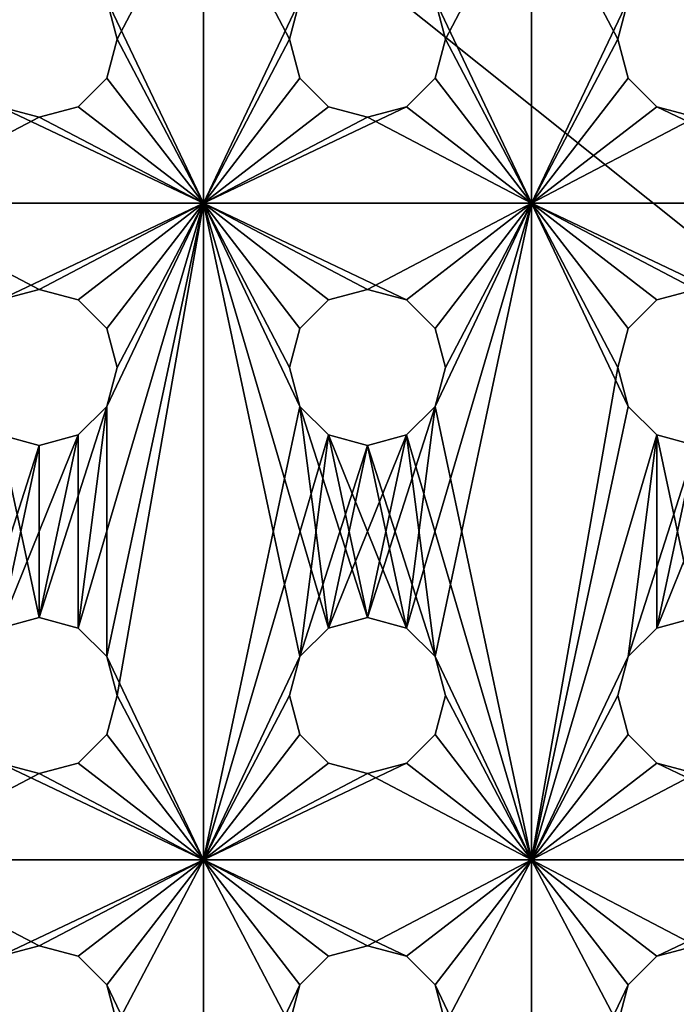
# Model space of a CAD drawing. Extents: x -450 to 450, y -638 to 0.
# Drawn here: x -101 to -61, y -477 to -417 of the extents above; entities that cross this region are included whole.
import ezdxf

# ---------------------------------------------------------------- set-up
doc = ezdxf.new("R2010")
doc.units = 0
doc.layers.add('L6', color=7, linetype='CONTINUOUS')

msp = doc.modelspace()

# ---------------------------------------------------------------- linework, layer by layer
at = {"layer": 'L6', "color": 7}
for points in [[(199, -638, 971.51), (199, -318, 971.51), (-199, -638, 971.51)], [(-199, -638, 971.51), (199, -318, 971.51), (-199, -318, 971.51)], [(199, -319, 970.51), (199, -637, 970.51), (-199, -319, 970.51)], [(-199, -319, 970.51), (199, -637, 970.51), (-199, -637, 970.51)], [(-90, -408, 936.01), (-95.88638, -415.625, 936.01), (-90, -428, 936.01)], [(-90, -408, 935.01), (-95.25, -418, 935.01), (-95.88638, -415.625, 935.01)], [(-90, -428, 935.01), (-95.25, -418, 935.01), (-90, -408, 935.01)], [(-90, -428, 936.01), (-84.75, -418, 936.01), (-90, -408, 936.01)], [(-90, -408, 936.01), (-84.75, -418, 936.01), (-84.11362, -415.625, 936.01)], [(-90, -408, 935.01), (-84.11362, -415.625, 935.01), (-90, -428, 935.01)], [(-70, -408, 936.01), (-75.88638, -415.625, 936.01), (-70, -428, 936.01)], [(-70, -408, 935.01), (-75.25, -418, 935.01), (-75.88638, -415.625, 935.01)], [(-70, -428, 935.01), (-75.25, -418, 935.01), (-70, -408, 935.01)], [(-64.11362, -415.625, 936.01), (-70, -408, 936.01), (-64.75, -418, 936.01)], [(-64.75, -418, 936.01), (-70, -408, 936.01), (-70, -428, 936.01)], [(-64.11362, -415.625, 935.01), (-70, -428, 935.01), (-70, -408, 935.01)], [(-90, -428, 936.01), (-95.88638, -415.625, 936.01), (-95.25, -418, 936.01)], [(-95.88638, -415.625, 936.01), (-95.88638, -415.625, 935.01), (-95.25, -418, 935.01)], [(-95.88638, -415.625, 936.01), (-95.25, -418, 935.01), (-95.25, -418, 936.01)], [(-90, -428, 935.01), (-84.11362, -415.625, 935.01), (-84.75, -418, 935.01)], [(-84.75, -418, 936.01), (-84.75, -418, 935.01), (-84.11362, -415.625, 935.01)], [(-84.75, -418, 936.01), (-84.11362, -415.625, 935.01), (-84.11362, -415.625, 936.01)], [(-70, -428, 936.01), (-75.88638, -415.625, 936.01), (-75.25, -418, 936.01)], [(-75.88638, -415.625, 936.01), (-75.88638, -415.625, 935.01), (-75.25, -418, 935.01)], [(-75.88638, -415.625, 936.01), (-75.25, -418, 935.01), (-75.25, -418, 936.01)], [(-64.75, -418, 935.01), (-70, -428, 935.01), (-64.11362, -415.625, 935.01)], [(-64.75, -418, 936.01), (-64.75, -418, 935.01), (-64.11362, -415.625, 935.01)], [(-64.75, -418, 936.01), (-64.11362, -415.625, 935.01), (-64.11362, -415.625, 936.01)], [(-90, -428, 936.01), (-95.25, -418, 936.01), (-95.88638, -420.375, 936.01)], [(-90, -428, 935.01), (-95.88638, -420.375, 935.01), (-95.25, -418, 935.01)], [(-95.25, -418, 936.01), (-95.25, -418, 935.01), (-95.88638, -420.375, 935.01)], [(-95.25, -418, 936.01), (-95.88638, -420.375, 935.01), (-95.88638, -420.375, 936.01)], [(-90, -428, 936.01), (-84.11362, -420.375, 936.01), (-84.75, -418, 936.01)], [(-90, -428, 935.01), (-84.75, -418, 935.01), (-84.11362, -420.375, 935.01)], [(-84.11362, -420.375, 936.01), (-84.11362, -420.375, 935.01), (-84.75, -418, 935.01)], [(-84.11362, -420.375, 936.01), (-84.75, -418, 935.01), (-84.75, -418, 936.01)], [(-70, -428, 936.01), (-75.25, -418, 936.01), (-75.88638, -420.375, 936.01)], [(-70, -428, 935.01), (-75.88638, -420.375, 935.01), (-75.25, -418, 935.01)], [(-75.25, -418, 936.01), (-75.25, -418, 935.01), (-75.88638, -420.375, 935.01)], [(-75.25, -418, 936.01), (-75.88638, -420.375, 935.01), (-75.88638, -420.375, 936.01)], [(-64.75, -418, 936.01), (-70, -428, 936.01), (-64.11362, -420.375, 936.01)], [(-64.75, -418, 935.01), (-64.11362, -420.375, 935.01), (-70, -428, 935.01)], [(-64.11362, -420.375, 936.01), (-64.11362, -420.375, 935.01), (-64.75, -418, 935.01)], [(-64.11362, -420.375, 936.01), (-64.75, -418, 935.01), (-64.75, -418, 936.01)], [(-95.88638, -420.375, 936.01), (-97.625, -422.1136, 936.01), (-90, -428, 936.01)], [(-97.625, -422.1136, 935.01), (-95.88638, -420.375, 935.01), (-90, -428, 935.01)], [(-95.88638, -420.375, 936.01), (-95.88638, -420.375, 935.01), (-97.625, -422.1136, 935.01)], [(-95.88638, -420.375, 936.01), (-97.625, -422.1136, 935.01), (-97.625, -422.1136, 936.01)], [(-82.375, -422.1136, 936.01), (-84.11362, -420.375, 936.01), (-90, -428, 936.01)], [(-82.375, -422.1136, 935.01), (-90, -428, 935.01), (-84.11362, -420.375, 935.01)], [(-82.375, -422.1136, 936.01), (-82.375, -422.1136, 935.01), (-84.11362, -420.375, 935.01)], [(-82.375, -422.1136, 936.01), (-84.11362, -420.375, 935.01), (-84.11362, -420.375, 936.01)], [(-77.625, -422.1136, 936.01), (-70, -428, 936.01), (-75.88638, -420.375, 936.01)], [(-77.625, -422.1136, 935.01), (-75.88638, -420.375, 935.01), (-70, -428, 935.01)], [(-75.88638, -420.375, 936.01), (-75.88638, -420.375, 935.01), (-77.625, -422.1136, 935.01)], [(-75.88638, -420.375, 936.01), (-77.625, -422.1136, 935.01), (-77.625, -422.1136, 936.01)], [(-70, -428, 936.01), (-62.375, -422.1136, 936.01), (-64.11362, -420.375, 936.01)], [(-70, -428, 935.01), (-64.11362, -420.375, 935.01), (-62.375, -422.1136, 935.01)], [(-62.375, -422.1136, 936.01), (-62.375, -422.1136, 935.01), (-64.11362, -420.375, 935.01)], [(-62.375, -422.1136, 936.01), (-64.11362, -420.375, 935.01), (-64.11362, -420.375, 936.01)], [(-110, -428, 936.01), (-100, -422.75, 936.01), (-102.375, -422.1136, 936.01)], [(-110, -428, 935.01), (-102.375, -422.1136, 935.01), (-90, -428, 935.01)], [(-90, -428, 935.01), (-102.375, -422.1136, 935.01), (-100, -422.75, 935.01)], [(-100, -422.75, 936.01), (-100, -422.75, 935.01), (-102.375, -422.1136, 935.01)], [(-100, -422.75, 936.01), (-102.375, -422.1136, 935.01), (-102.375, -422.1136, 936.01)], [(-90, -428, 936.01), (-97.625, -422.1136, 936.01), (-100, -422.75, 936.01)], [(-90, -428, 935.01), (-100, -422.75, 935.01), (-97.625, -422.1136, 935.01)], [(-97.625, -422.1136, 936.01), (-97.625, -422.1136, 935.01), (-100, -422.75, 935.01)], [(-97.625, -422.1136, 936.01), (-100, -422.75, 935.01), (-100, -422.75, 936.01)], [(-90, -428, 936.01), (-80, -422.75, 936.01), (-82.375, -422.1136, 936.01)], [(-80, -422.75, 936.01), (-90, -428, 936.01), (-77.625, -422.1136, 936.01)], [(-77.625, -422.1136, 936.01), (-90, -428, 936.01), (-70, -428, 936.01)], [(-80, -422.75, 935.01), (-90, -428, 935.01), (-82.375, -422.1136, 935.01)], [(-80, -422.75, 936.01), (-80, -422.75, 935.01), (-82.375, -422.1136, 935.01)], [(-80, -422.75, 936.01), (-82.375, -422.1136, 935.01), (-82.375, -422.1136, 936.01)], [(-77.625, -422.1136, 935.01), (-70, -428, 935.01), (-80, -422.75, 935.01)], [(-77.625, -422.1136, 936.01), (-77.625, -422.1136, 935.01), (-80, -422.75, 935.01)], [(-77.625, -422.1136, 936.01), (-80, -422.75, 935.01), (-80, -422.75, 936.01)], [(-70, -428, 936.01), (-60, -422.75, 936.01), (-62.375, -422.1136, 936.01)], [(-70, -428, 935.01), (-62.375, -422.1136, 935.01), (-50, -428, 935.01)], [(-50, -428, 935.01), (-62.375, -422.1136, 935.01), (-60, -422.75, 935.01)], [(-60, -422.75, 936.01), (-60, -422.75, 935.01), (-62.375, -422.1136, 935.01)], [(-60, -422.75, 936.01), (-62.375, -422.1136, 935.01), (-62.375, -422.1136, 936.01)], [(-90, -428, 936.01), (-100, -422.75, 936.01), (-110, -428, 936.01)], [(-80, -422.75, 935.01), (-70, -428, 935.01), (-90, -428, 935.01)], [(-50, -428, 936.01), (-60, -422.75, 936.01), (-70, -428, 936.01)], [(-110, -428, 936.01), (-102.375, -433.8864, 936.01), (-90, -428, 936.01)], [(-102.375, -433.8864, 935.01), (-110, -428, 935.01), (-100, -433.25, 935.01)], [(-100, -433.25, 935.01), (-110, -428, 935.01), (-90, -428, 935.01)], [(-90, -428, 936.01), (-102.375, -433.8864, 936.01), (-100, -433.25, 936.01)], [(-90, -428, 936.01), (-100, -433.25, 936.01), (-97.625, -433.8864, 936.01)], [(-100, -433.25, 935.01), (-90, -428, 935.01), (-97.625, -433.8864, 935.01)], [(-97.625, -433.8864, 936.01), (-95.88638, -435.625, 936.01), (-90, -428, 936.01)], [(-95.88638, -440.375, 936.01), (-97.625, -453.8864, 936.01), (-90, -428, 936.01)], [(-90, -428, 936.01), (-97.625, -453.8864, 936.01), (-95.88638, -455.625, 936.01)], [(-97.625, -433.8864, 935.01), (-90, -428, 935.01), (-95.88638, -435.625, 935.01)], [(-90, -428, 936.01), (-95.88638, -435.625, 936.01), (-95.25, -438, 936.01)], [(-90, -428, 936.01), (-95.25, -438, 936.01), (-95.88638, -440.375, 936.01)], [(-90, -428, 936.01), (-95.88638, -455.625, 936.01), (-90, -468, 936.01)], [(-95.88638, -440.375, 935.01), (-95.25, -438, 935.01), (-90, -428, 935.01)], [(-90, -428, 935.01), (-95.25, -438, 935.01), (-95.88638, -435.625, 935.01)], [(-95.88638, -455.625, 935.01), (-95.88638, -440.375, 935.01), (-90, -428, 935.01)], [(-95.88638, -455.625, 935.01), (-90, -428, 935.01), (-95.25, -458, 935.01)], [(-95.25, -458, 935.01), (-90, -428, 935.01), (-90, -468, 935.01)], [(-80, -433.25, 936.01), (-70, -428, 936.01), (-90, -428, 936.01)], [(-80, -433.25, 936.01), (-90, -428, 936.01), (-82.375, -433.8864, 936.01)], [(-82.375, -433.8864, 936.01), (-90, -428, 936.01), (-84.11362, -435.625, 936.01)], [(-90, -468, 936.01), (-84.11362, -440.375, 936.01), (-90, -428, 936.01)], [(-90, -428, 936.01), (-84.11362, -440.375, 936.01), (-84.75, -438, 936.01)], [(-90, -428, 936.01), (-84.75, -438, 936.01), (-84.11362, -435.625, 936.01)], [(-70, -428, 935.01), (-77.625, -433.8864, 935.01), (-90, -428, 935.01)], [(-90, -428, 935.01), (-77.625, -433.8864, 935.01), (-80, -433.25, 935.01)], [(-90, -428, 935.01), (-80, -433.25, 935.01), (-82.375, -433.8864, 935.01)], [(-82.375, -433.8864, 935.01), (-84.11362, -435.625, 935.01), (-90, -428, 935.01)], [(-90, -428, 935.01), (-84.11362, -435.625, 935.01), (-84.75, -438, 935.01)], [(-90, -428, 935.01), (-84.75, -438, 935.01), (-84.11362, -440.375, 935.01)], [(-84.11362, -455.625, 935.01), (-90, -468, 935.01), (-90, -428, 935.01)], [(-84.11362, -455.625, 935.01), (-90, -428, 935.01), (-82.375, -453.8864, 935.01)], [(-82.375, -453.8864, 935.01), (-90, -428, 935.01), (-84.11362, -440.375, 935.01)], [(-77.625, -433.8864, 936.01), (-70, -428, 936.01), (-80, -433.25, 936.01)], [(-77.625, -433.8864, 936.01), (-75.88638, -435.625, 936.01), (-70, -428, 936.01)], [(-75.88638, -455.625, 936.01), (-70, -428, 936.01), (-77.625, -453.8864, 936.01)], [(-77.625, -453.8864, 936.01), (-70, -428, 936.01), (-75.88638, -440.375, 936.01)], [(-70, -428, 935.01), (-75.88638, -435.625, 935.01), (-77.625, -433.8864, 935.01)], [(-70, -428, 936.01), (-75.88638, -435.625, 936.01), (-75.25, -438, 936.01)], [(-70, -428, 936.01), (-75.25, -438, 936.01), (-75.88638, -440.375, 936.01)], [(-75.88638, -455.625, 936.01), (-70, -468, 936.01), (-70, -428, 936.01)], [(-75.88638, -440.375, 935.01), (-75.25, -438, 935.01), (-70, -428, 935.01)], [(-70, -428, 935.01), (-75.25, -438, 935.01), (-75.88638, -435.625, 935.01)], [(-70, -428, 935.01), (-70, -468, 935.01), (-75.88638, -440.375, 935.01)], [(-60, -433.25, 936.01), (-50, -428, 936.01), (-70, -428, 936.01)], [(-60, -433.25, 936.01), (-70, -428, 936.01), (-62.375, -433.8864, 936.01)], [(-62.375, -433.8864, 936.01), (-70, -428, 936.01), (-64.11362, -435.625, 936.01)], [(-70, -468, 936.01), (-64.11362, -440.375, 936.01), (-70, -428, 936.01)], [(-70, -428, 936.01), (-64.11362, -440.375, 936.01), (-64.75, -438, 936.01)], [(-70, -428, 936.01), (-64.75, -438, 936.01), (-64.11362, -435.625, 936.01)], [(-60, -433.25, 935.01), (-62.375, -433.8864, 935.01), (-70, -428, 935.01)], [(-70, -428, 935.01), (-62.375, -433.8864, 935.01), (-64.11362, -435.625, 935.01)], [(-64.11362, -435.625, 935.01), (-64.75, -438, 935.01), (-70, -428, 935.01)], [(-70, -428, 935.01), (-64.75, -438, 935.01), (-70, -468, 935.01)], [(-60, -433.25, 935.01), (-70, -428, 935.01), (-57.625, -433.8864, 935.01)], [(-57.625, -433.8864, 935.01), (-70, -428, 935.01), (-50, -428, 935.01)], [(-102.375, -433.8864, 936.01), (-100, -433.25, 935.01), (-100, -433.25, 936.01)], [(-102.375, -433.8864, 936.01), (-102.375, -433.8864, 935.01), (-100, -433.25, 935.01)], [(-100, -433.25, 936.01), (-100, -433.25, 935.01), (-97.625, -433.8864, 935.01)], [(-100, -433.25, 936.01), (-97.625, -433.8864, 935.01), (-97.625, -433.8864, 936.01)], [(-82.375, -433.8864, 936.01), (-80, -433.25, 935.01), (-80, -433.25, 936.01)], [(-82.375, -433.8864, 936.01), (-82.375, -433.8864, 935.01), (-80, -433.25, 935.01)], [(-80, -433.25, 936.01), (-80, -433.25, 935.01), (-77.625, -433.8864, 935.01)], [(-80, -433.25, 936.01), (-77.625, -433.8864, 935.01), (-77.625, -433.8864, 936.01)], [(-62.375, -433.8864, 936.01), (-60, -433.25, 935.01), (-60, -433.25, 936.01)], [(-62.375, -433.8864, 936.01), (-62.375, -433.8864, 935.01), (-60, -433.25, 935.01)], [(-97.625, -433.8864, 936.01), (-97.625, -433.8864, 935.01), (-95.88638, -435.625, 935.01)], [(-97.625, -433.8864, 936.01), (-95.88638, -435.625, 935.01), (-95.88638, -435.625, 936.01)], [(-84.11362, -435.625, 936.01), (-84.11362, -435.625, 935.01), (-82.375, -433.8864, 935.01)], [(-84.11362, -435.625, 936.01), (-82.375, -433.8864, 935.01), (-82.375, -433.8864, 936.01)], [(-77.625, -433.8864, 936.01), (-77.625, -433.8864, 935.01), (-75.88638, -435.625, 935.01)], [(-77.625, -433.8864, 936.01), (-75.88638, -435.625, 935.01), (-75.88638, -435.625, 936.01)], [(-64.11362, -435.625, 936.01), (-64.11362, -435.625, 935.01), (-62.375, -433.8864, 935.01)], [(-64.11362, -435.625, 936.01), (-62.375, -433.8864, 935.01), (-62.375, -433.8864, 936.01)], [(-95.88638, -435.625, 936.01), (-95.88638, -435.625, 935.01), (-95.25, -438, 935.01)], [(-95.88638, -435.625, 936.01), (-95.25, -438, 935.01), (-95.25, -438, 936.01)], [(-84.75, -438, 936.01), (-84.75, -438, 935.01), (-84.11362, -435.625, 935.01)], [(-84.75, -438, 936.01), (-84.11362, -435.625, 935.01), (-84.11362, -435.625, 936.01)], [(-75.88638, -435.625, 936.01), (-75.88638, -435.625, 935.01), (-75.25, -438, 935.01)], [(-75.88638, -435.625, 936.01), (-75.25, -438, 935.01), (-75.25, -438, 936.01)], [(-64.75, -438, 936.01), (-64.75, -438, 935.01), (-64.11362, -435.625, 935.01)], [(-64.75, -438, 936.01), (-64.11362, -435.625, 935.01), (-64.11362, -435.625, 936.01)], [(-95.25, -438, 936.01), (-95.25, -438, 935.01), (-95.88638, -440.375, 935.01)], [(-95.25, -438, 936.01), (-95.88638, -440.375, 935.01), (-95.88638, -440.375, 936.01)], [(-84.11362, -440.375, 936.01), (-84.11362, -440.375, 935.01), (-84.75, -438, 935.01)], [(-84.11362, -440.375, 936.01), (-84.75, -438, 935.01), (-84.75, -438, 936.01)], [(-75.25, -438, 936.01), (-75.25, -438, 935.01), (-75.88638, -440.375, 935.01)], [(-75.25, -438, 936.01), (-75.88638, -440.375, 935.01), (-75.88638, -440.375, 936.01)], [(-64.11362, -440.375, 935.01), (-70, -468, 935.01), (-64.75, -438, 935.01)], [(-64.11362, -440.375, 936.01), (-64.11362, -440.375, 935.01), (-64.75, -438, 935.01)], [(-64.11362, -440.375, 936.01), (-64.75, -438, 935.01), (-64.75, -438, 936.01)], [(-97.625, -442.1136, 936.01), (-100, -453.25, 936.01), (-95.88638, -440.375, 936.01)], [(-95.88638, -440.375, 936.01), (-100, -453.25, 936.01), (-97.625, -453.8864, 936.01)], [(-97.625, -453.8864, 935.01), (-97.625, -442.1136, 935.01), (-95.88638, -440.375, 935.01)], [(-97.625, -453.8864, 935.01), (-95.88638, -440.375, 935.01), (-95.88638, -455.625, 935.01)], [(-95.88638, -440.375, 936.01), (-95.88638, -440.375, 935.01), (-97.625, -442.1136, 935.01)], [(-95.88638, -440.375, 936.01), (-97.625, -442.1136, 935.01), (-97.625, -442.1136, 936.01)], [(-90, -468, 936.01), (-82.375, -442.1136, 936.01), (-84.11362, -440.375, 936.01)], [(-82.375, -453.8864, 935.01), (-84.11362, -440.375, 935.01), (-80, -453.25, 935.01)], [(-80, -453.25, 935.01), (-84.11362, -440.375, 935.01), (-82.375, -442.1136, 935.01)], [(-82.375, -442.1136, 936.01), (-82.375, -442.1136, 935.01), (-84.11362, -440.375, 935.01)], [(-82.375, -442.1136, 936.01), (-84.11362, -440.375, 935.01), (-84.11362, -440.375, 936.01)], [(-77.625, -453.8864, 936.01), (-75.88638, -440.375, 936.01), (-80, -453.25, 936.01)], [(-80, -453.25, 936.01), (-75.88638, -440.375, 936.01), (-77.625, -442.1136, 936.01)], [(-75.88638, -440.375, 935.01), (-70, -468, 935.01), (-77.625, -442.1136, 935.01)], [(-75.88638, -440.375, 936.01), (-75.88638, -440.375, 935.01), (-77.625, -442.1136, 935.01)], [(-75.88638, -440.375, 936.01), (-77.625, -442.1136, 935.01), (-77.625, -442.1136, 936.01)], [(-70, -468, 936.01), (-62.375, -442.1136, 936.01), (-64.11362, -440.375, 936.01)], [(-62.375, -442.1136, 935.01), (-70, -468, 935.01), (-64.11362, -440.375, 935.01)], [(-62.375, -442.1136, 936.01), (-62.375, -442.1136, 935.01), (-64.11362, -440.375, 935.01)], [(-62.375, -442.1136, 936.01), (-64.11362, -440.375, 935.01), (-64.11362, -440.375, 936.01)], [(-102.375, -442.1136, 936.01), (-104.1136, -455.625, 936.01), (-100, -442.75, 936.01)], [(-100, -442.75, 936.01), (-102.375, -453.8864, 936.01), (-97.625, -442.1136, 936.01)], [(-97.625, -442.1136, 936.01), (-102.375, -453.8864, 936.01), (-100, -453.25, 936.01)], [(-102.375, -453.8864, 935.01), (-102.375, -442.1136, 935.01), (-100, -453.25, 935.01)], [(-102.375, -442.1136, 935.01), (-100, -442.75, 935.01), (-100, -453.25, 935.01)], [(-100, -442.75, 936.01), (-100, -442.75, 935.01), (-102.375, -442.1136, 935.01)], [(-100, -442.75, 936.01), (-102.375, -442.1136, 935.01), (-102.375, -442.1136, 936.01)], [(-100, -453.25, 935.01), (-100, -442.75, 935.01), (-97.625, -442.1136, 935.01)], [(-100, -453.25, 935.01), (-97.625, -442.1136, 935.01), (-97.625, -453.8864, 935.01)], [(-97.625, -442.1136, 936.01), (-97.625, -442.1136, 935.01), (-100, -442.75, 935.01)], [(-97.625, -442.1136, 936.01), (-100, -442.75, 935.01), (-100, -442.75, 936.01)], [(-84.11362, -455.625, 936.01), (-82.375, -442.1136, 936.01), (-90, -468, 936.01)], [(-84.11362, -455.625, 936.01), (-80, -442.75, 936.01), (-82.375, -442.1136, 936.01)], [(-80, -453.25, 936.01), (-77.625, -442.1136, 936.01), (-82.375, -453.8864, 936.01)], [(-82.375, -453.8864, 936.01), (-77.625, -442.1136, 936.01), (-80, -442.75, 936.01)], [(-80, -453.25, 935.01), (-82.375, -442.1136, 935.01), (-77.625, -453.8864, 935.01)], [(-77.625, -453.8864, 935.01), (-82.375, -442.1136, 935.01), (-80, -442.75, 935.01)], [(-80, -442.75, 936.01), (-80, -442.75, 935.01), (-82.375, -442.1136, 935.01)], [(-80, -442.75, 936.01), (-82.375, -442.1136, 935.01), (-82.375, -442.1136, 936.01)], [(-75.88638, -455.625, 935.01), (-80, -442.75, 935.01), (-77.625, -442.1136, 935.01)], [(-77.625, -442.1136, 936.01), (-77.625, -442.1136, 935.01), (-80, -442.75, 935.01)], [(-77.625, -442.1136, 936.01), (-80, -442.75, 935.01), (-80, -442.75, 936.01)], [(-75.88638, -455.625, 935.01), (-77.625, -442.1136, 935.01), (-70, -468, 935.01)], [(-64.11362, -455.625, 936.01), (-62.375, -442.1136, 936.01), (-70, -468, 936.01)], [(-62.375, -442.1136, 935.01), (-64.11362, -455.625, 935.01), (-70, -468, 935.01)], [(-64.11362, -455.625, 936.01), (-60, -442.75, 936.01), (-62.375, -442.1136, 936.01)], [(-62.375, -453.8864, 935.01), (-64.11362, -455.625, 935.01), (-62.375, -442.1136, 935.01)], [(-60, -453.25, 936.01), (-57.625, -442.1136, 936.01), (-62.375, -453.8864, 936.01)], [(-62.375, -453.8864, 936.01), (-57.625, -442.1136, 936.01), (-60, -442.75, 936.01)], [(-62.375, -453.8864, 935.01), (-62.375, -442.1136, 935.01), (-60, -453.25, 935.01)], [(-60, -453.25, 935.01), (-62.375, -442.1136, 935.01), (-60, -442.75, 935.01)], [(-60, -442.75, 936.01), (-60, -442.75, 935.01), (-62.375, -442.1136, 935.01)], [(-60, -442.75, 936.01), (-62.375, -442.1136, 935.01), (-62.375, -442.1136, 936.01)], [(-100, -442.75, 936.01), (-104.1136, -455.625, 936.01), (-102.375, -453.8864, 936.01)], [(-82.375, -453.8864, 936.01), (-80, -442.75, 936.01), (-84.11362, -455.625, 936.01)], [(-77.625, -453.8864, 935.01), (-80, -442.75, 935.01), (-75.88638, -455.625, 935.01)], [(-62.375, -453.8864, 936.01), (-60, -442.75, 936.01), (-64.11362, -455.625, 936.01)], [(-102.375, -453.8864, 936.01), (-100, -453.25, 935.01), (-100, -453.25, 936.01)], [(-102.375, -453.8864, 936.01), (-102.375, -453.8864, 935.01), (-100, -453.25, 935.01)], [(-100, -453.25, 936.01), (-100, -453.25, 935.01), (-97.625, -453.8864, 935.01)], [(-100, -453.25, 936.01), (-97.625, -453.8864, 935.01), (-97.625, -453.8864, 936.01)], [(-82.375, -453.8864, 936.01), (-80, -453.25, 935.01), (-80, -453.25, 936.01)], [(-82.375, -453.8864, 936.01), (-82.375, -453.8864, 935.01), (-80, -453.25, 935.01)], [(-80, -453.25, 936.01), (-80, -453.25, 935.01), (-77.625, -453.8864, 935.01)], [(-80, -453.25, 936.01), (-77.625, -453.8864, 935.01), (-77.625, -453.8864, 936.01)], [(-62.375, -453.8864, 936.01), (-60, -453.25, 935.01), (-60, -453.25, 936.01)], [(-62.375, -453.8864, 936.01), (-62.375, -453.8864, 935.01), (-60, -453.25, 935.01)], [(-97.625, -453.8864, 936.01), (-97.625, -453.8864, 935.01), (-95.88638, -455.625, 935.01)], [(-97.625, -453.8864, 936.01), (-95.88638, -455.625, 935.01), (-95.88638, -455.625, 936.01)], [(-84.11362, -455.625, 936.01), (-84.11362, -455.625, 935.01), (-82.375, -453.8864, 935.01)], [(-84.11362, -455.625, 936.01), (-82.375, -453.8864, 935.01), (-82.375, -453.8864, 936.01)], [(-77.625, -453.8864, 936.01), (-77.625, -453.8864, 935.01), (-75.88638, -455.625, 935.01)], [(-77.625, -453.8864, 936.01), (-75.88638, -455.625, 935.01), (-75.88638, -455.625, 936.01)], [(-64.11362, -455.625, 936.01), (-64.11362, -455.625, 935.01), (-62.375, -453.8864, 935.01)], [(-64.11362, -455.625, 936.01), (-62.375, -453.8864, 935.01), (-62.375, -453.8864, 936.01)], [(-90, -468, 936.01), (-95.88638, -455.625, 936.01), (-95.25, -458, 936.01)], [(-95.88638, -455.625, 936.01), (-95.88638, -455.625, 935.01), (-95.25, -458, 935.01)], [(-95.88638, -455.625, 936.01), (-95.25, -458, 935.01), (-95.25, -458, 936.01)], [(-90, -468, 936.01), (-84.75, -458, 936.01), (-84.11362, -455.625, 936.01)], [(-84.75, -458, 935.01), (-90, -468, 935.01), (-84.11362, -455.625, 935.01)], [(-84.75, -458, 936.01), (-84.75, -458, 935.01), (-84.11362, -455.625, 935.01)], [(-84.75, -458, 936.01), (-84.11362, -455.625, 935.01), (-84.11362, -455.625, 936.01)], [(-75.25, -458, 936.01), (-70, -468, 936.01), (-75.88638, -455.625, 936.01)], [(-70, -468, 935.01), (-75.25, -458, 935.01), (-75.88638, -455.625, 935.01)], [(-75.88638, -455.625, 936.01), (-75.88638, -455.625, 935.01), (-75.25, -458, 935.01)], [(-75.88638, -455.625, 936.01), (-75.25, -458, 935.01), (-75.25, -458, 936.01)], [(-70, -468, 936.01), (-64.75, -458, 936.01), (-64.11362, -455.625, 936.01)], [(-64.11362, -455.625, 935.01), (-64.75, -458, 935.01), (-70, -468, 935.01)], [(-64.75, -458, 936.01), (-64.75, -458, 935.01), (-64.11362, -455.625, 935.01)], [(-64.75, -458, 936.01), (-64.11362, -455.625, 935.01), (-64.11362, -455.625, 936.01)], [(-90, -468, 936.01), (-95.25, -458, 936.01), (-95.88638, -460.375, 936.01)], [(-95.25, -458, 935.01), (-90, -468, 935.01), (-95.88638, -460.375, 935.01)], [(-95.25, -458, 936.01), (-95.25, -458, 935.01), (-95.88638, -460.375, 935.01)], [(-95.25, -458, 936.01), (-95.88638, -460.375, 935.01), (-95.88638, -460.375, 936.01)], [(-90, -468, 936.01), (-84.11362, -460.375, 936.01), (-84.75, -458, 936.01)], [(-84.75, -458, 935.01), (-84.11362, -460.375, 935.01), (-90, -468, 935.01)], [(-84.11362, -460.375, 936.01), (-84.11362, -460.375, 935.01), (-84.75, -458, 935.01)], [(-84.11362, -460.375, 936.01), (-84.75, -458, 935.01), (-84.75, -458, 936.01)], [(-75.25, -458, 936.01), (-75.88638, -460.375, 936.01), (-70, -468, 936.01)], [(-70, -468, 935.01), (-75.88638, -460.375, 935.01), (-75.25, -458, 935.01)], [(-75.25, -458, 936.01), (-75.25, -458, 935.01), (-75.88638, -460.375, 935.01)], [(-75.25, -458, 936.01), (-75.88638, -460.375, 935.01), (-75.88638, -460.375, 936.01)], [(-64.11362, -460.375, 936.01), (-64.75, -458, 936.01), (-70, -468, 936.01)], [(-64.75, -458, 935.01), (-64.11362, -460.375, 935.01), (-70, -468, 935.01)], [(-64.11362, -460.375, 936.01), (-64.11362, -460.375, 935.01), (-64.75, -458, 935.01)], [(-64.11362, -460.375, 936.01), (-64.75, -458, 935.01), (-64.75, -458, 936.01)], [(-95.88638, -460.375, 936.01), (-97.625, -462.1136, 936.01), (-90, -468, 936.01)], [(-95.88638, -460.375, 935.01), (-90, -468, 935.01), (-97.625, -462.1136, 935.01)], [(-95.88638, -460.375, 936.01), (-95.88638, -460.375, 935.01), (-97.625, -462.1136, 935.01)], [(-95.88638, -460.375, 936.01), (-97.625, -462.1136, 935.01), (-97.625, -462.1136, 936.01)], [(-82.375, -462.1136, 936.01), (-84.11362, -460.375, 936.01), (-90, -468, 936.01)], [(-82.375, -462.1136, 935.01), (-90, -468, 935.01), (-84.11362, -460.375, 935.01)], [(-82.375, -462.1136, 936.01), (-82.375, -462.1136, 935.01), (-84.11362, -460.375, 935.01)], [(-82.375, -462.1136, 936.01), (-84.11362, -460.375, 935.01), (-84.11362, -460.375, 936.01)], [(-70, -468, 936.01), (-75.88638, -460.375, 936.01), (-77.625, -462.1136, 936.01)], [(-77.625, -462.1136, 935.01), (-75.88638, -460.375, 935.01), (-70, -468, 935.01)], [(-75.88638, -460.375, 936.01), (-75.88638, -460.375, 935.01), (-77.625, -462.1136, 935.01)], [(-75.88638, -460.375, 936.01), (-77.625, -462.1136, 935.01), (-77.625, -462.1136, 936.01)], [(-70, -468, 936.01), (-62.375, -462.1136, 936.01), (-64.11362, -460.375, 936.01)], [(-70, -468, 935.01), (-64.11362, -460.375, 935.01), (-62.375, -462.1136, 935.01)], [(-62.375, -462.1136, 936.01), (-62.375, -462.1136, 935.01), (-64.11362, -460.375, 935.01)], [(-62.375, -462.1136, 936.01), (-64.11362, -460.375, 935.01), (-64.11362, -460.375, 936.01)], [(-110, -468, 936.01), (-100, -462.75, 936.01), (-102.375, -462.1136, 936.01)], [(-90, -468, 935.01), (-110, -468, 935.01), (-102.375, -462.1136, 935.01)], [(-90, -468, 935.01), (-102.375, -462.1136, 935.01), (-100, -462.75, 935.01)], [(-100, -462.75, 936.01), (-100, -462.75, 935.01), (-102.375, -462.1136, 935.01)], [(-100, -462.75, 936.01), (-102.375, -462.1136, 935.01), (-102.375, -462.1136, 936.01)], [(-90, -468, 936.01), (-97.625, -462.1136, 936.01), (-100, -462.75, 936.01)], [(-100, -462.75, 935.01), (-97.625, -462.1136, 935.01), (-90, -468, 935.01)], [(-97.625, -462.1136, 936.01), (-97.625, -462.1136, 935.01), (-100, -462.75, 935.01)], [(-97.625, -462.1136, 936.01), (-100, -462.75, 935.01), (-100, -462.75, 936.01)], [(-70, -468, 936.01), (-77.625, -462.1136, 936.01), (-90, -468, 936.01)], [(-90, -468, 936.01), (-77.625, -462.1136, 936.01), (-80, -462.75, 936.01)], [(-90, -468, 936.01), (-80, -462.75, 936.01), (-82.375, -462.1136, 936.01)], [(-80, -462.75, 935.01), (-90, -468, 935.01), (-82.375, -462.1136, 935.01)], [(-80, -462.75, 936.01), (-80, -462.75, 935.01), (-82.375, -462.1136, 935.01)], [(-80, -462.75, 936.01), (-82.375, -462.1136, 935.01), (-82.375, -462.1136, 936.01)], [(-77.625, -462.1136, 935.01), (-70, -468, 935.01), (-80, -462.75, 935.01)], [(-77.625, -462.1136, 936.01), (-77.625, -462.1136, 935.01), (-80, -462.75, 935.01)], [(-77.625, -462.1136, 936.01), (-80, -462.75, 935.01), (-80, -462.75, 936.01)], [(-70, -468, 936.01), (-60, -462.75, 936.01), (-62.375, -462.1136, 936.01)], [(-70, -468, 935.01), (-62.375, -462.1136, 935.01), (-50, -468, 935.01)], [(-50, -468, 935.01), (-62.375, -462.1136, 935.01), (-60, -462.75, 935.01)], [(-60, -462.75, 936.01), (-60, -462.75, 935.01), (-62.375, -462.1136, 935.01)], [(-60, -462.75, 936.01), (-62.375, -462.1136, 935.01), (-62.375, -462.1136, 936.01)], [(-90, -468, 936.01), (-100, -462.75, 936.01), (-110, -468, 936.01)], [(-80, -462.75, 935.01), (-70, -468, 935.01), (-90, -468, 935.01)], [(-50, -468, 936.01), (-60, -462.75, 936.01), (-70, -468, 936.01)], [(-110, -468, 936.01), (-102.375, -473.8864, 936.01), (-90, -468, 936.01)], [(-100, -473.25, 935.01), (-102.375, -473.8864, 935.01), (-110, -468, 935.01)], [(-100, -473.25, 935.01), (-110, -468, 935.01), (-90, -468, 935.01)], [(-90, -468, 936.01), (-102.375, -473.8864, 936.01), (-100, -473.25, 936.01)], [(-100, -473.25, 936.01), (-97.625, -473.8864, 936.01), (-90, -468, 936.01)], [(-97.625, -473.8864, 935.01), (-100, -473.25, 935.01), (-90, -468, 935.01)], [(-90, -468, 936.01), (-97.625, -473.8864, 936.01), (-95.88638, -475.625, 936.01)], [(-90, -468, 935.01), (-95.88638, -475.625, 935.01), (-97.625, -473.8864, 935.01)], [(-90, -468, 936.01), (-95.88638, -475.625, 936.01), (-90, -488, 936.01)], [(-90, -468, 935.01), (-95.25, -478, 935.01), (-95.88638, -475.625, 935.01)], [(-90, -488, 935.01), (-95.25, -478, 935.01), (-90, -468, 935.01)], [(-84.11362, -475.625, 936.01), (-82.375, -473.8864, 936.01), (-90, -468, 936.01)], [(-90, -468, 936.01), (-82.375, -473.8864, 936.01), (-80, -473.25, 936.01)], [(-90, -468, 936.01), (-80, -473.25, 936.01), (-70, -468, 936.01)], [(-84.11362, -475.625, 936.01), (-90, -468, 936.01), (-84.75, -478, 936.01)], [(-84.75, -478, 936.01), (-90, -468, 936.01), (-90, -488, 936.01)], [(-80, -473.25, 935.01), (-90, -468, 935.01), (-77.625, -473.8864, 935.01)], [(-77.625, -473.8864, 935.01), (-90, -468, 935.01), (-70, -468, 935.01)], [(-80, -473.25, 935.01), (-82.375, -473.8864, 935.01), (-90, -468, 935.01)], [(-90, -468, 935.01), (-82.375, -473.8864, 935.01), (-84.11362, -475.625, 935.01)], [(-90, -468, 935.01), (-84.11362, -475.625, 935.01), (-90, -488, 935.01)], [(-80, -473.25, 936.01), (-77.625, -473.8864, 936.01), (-70, -468, 936.01)], [(-70, -468, 936.01), (-77.625, -473.8864, 936.01), (-75.88638, -475.625, 936.01)], [(-70, -468, 935.01), (-75.88638, -475.625, 935.01), (-77.625, -473.8864, 935.01)], [(-70, -468, 936.01), (-75.88638, -475.625, 936.01), (-70, -488, 936.01)], [(-70, -468, 935.01), (-75.25, -478, 935.01), (-75.88638, -475.625, 935.01)], [(-70, -488, 935.01), (-75.25, -478, 935.01), (-70, -468, 935.01)], [(-70, -488, 936.01), (-64.75, -478, 936.01), (-70, -468, 936.01)], [(-64.75, -478, 936.01), (-64.11362, -475.625, 936.01), (-70, -468, 936.01)], [(-70, -468, 936.01), (-64.11362, -475.625, 936.01), (-62.375, -473.8864, 936.01)], [(-70, -468, 936.01), (-62.375, -473.8864, 936.01), (-50, -468, 936.01)], [(-50, -468, 935.01), (-60, -473.25, 935.01), (-70, -468, 935.01)], [(-60, -473.25, 935.01), (-62.375, -473.8864, 935.01), (-70, -468, 935.01)], [(-70, -468, 935.01), (-62.375, -473.8864, 935.01), (-64.11362, -475.625, 935.01)], [(-70, -468, 935.01), (-64.11362, -475.625, 935.01), (-70, -488, 935.01)], [(-50, -468, 936.01), (-62.375, -473.8864, 936.01), (-60, -473.25, 936.01)], [(-102.375, -473.8864, 936.01), (-100, -473.25, 935.01), (-100, -473.25, 936.01)], [(-102.375, -473.8864, 936.01), (-102.375, -473.8864, 935.01), (-100, -473.25, 935.01)], [(-100, -473.25, 936.01), (-100, -473.25, 935.01), (-97.625, -473.8864, 935.01)], [(-100, -473.25, 936.01), (-97.625, -473.8864, 935.01), (-97.625, -473.8864, 936.01)], [(-82.375, -473.8864, 936.01), (-80, -473.25, 935.01), (-80, -473.25, 936.01)], [(-82.375, -473.8864, 936.01), (-82.375, -473.8864, 935.01), (-80, -473.25, 935.01)], [(-80, -473.25, 936.01), (-80, -473.25, 935.01), (-77.625, -473.8864, 935.01)], [(-80, -473.25, 936.01), (-77.625, -473.8864, 935.01), (-77.625, -473.8864, 936.01)], [(-62.375, -473.8864, 936.01), (-60, -473.25, 935.01), (-60, -473.25, 936.01)], [(-62.375, -473.8864, 936.01), (-62.375, -473.8864, 935.01), (-60, -473.25, 935.01)], [(-97.625, -473.8864, 936.01), (-97.625, -473.8864, 935.01), (-95.88638, -475.625, 935.01)], [(-97.625, -473.8864, 936.01), (-95.88638, -475.625, 935.01), (-95.88638, -475.625, 936.01)], [(-84.11362, -475.625, 936.01), (-84.11362, -475.625, 935.01), (-82.375, -473.8864, 935.01)], [(-84.11362, -475.625, 936.01), (-82.375, -473.8864, 935.01), (-82.375, -473.8864, 936.01)], [(-77.625, -473.8864, 936.01), (-77.625, -473.8864, 935.01), (-75.88638, -475.625, 935.01)], [(-77.625, -473.8864, 936.01), (-75.88638, -475.625, 935.01), (-75.88638, -475.625, 936.01)], [(-64.11362, -475.625, 936.01), (-64.11362, -475.625, 935.01), (-62.375, -473.8864, 935.01)], [(-64.11362, -475.625, 936.01), (-62.375, -473.8864, 935.01), (-62.375, -473.8864, 936.01)], [(-90, -488, 936.01), (-95.88638, -475.625, 936.01), (-95.25, -478, 936.01)], [(-95.88638, -475.625, 936.01), (-95.88638, -475.625, 935.01), (-95.25, -478, 935.01)], [(-95.88638, -475.625, 936.01), (-95.25, -478, 935.01), (-95.25, -478, 936.01)], [(-90, -488, 935.01), (-84.11362, -475.625, 935.01), (-84.75, -478, 935.01)], [(-84.75, -478, 936.01), (-84.75, -478, 935.01), (-84.11362, -475.625, 935.01)], [(-84.75, -478, 936.01), (-84.11362, -475.625, 935.01), (-84.11362, -475.625, 936.01)], [(-70, -488, 936.01), (-75.88638, -475.625, 936.01), (-75.25, -478, 936.01)], [(-75.88638, -475.625, 936.01), (-75.88638, -475.625, 935.01), (-75.25, -478, 935.01)], [(-75.88638, -475.625, 936.01), (-75.25, -478, 935.01), (-75.25, -478, 936.01)], [(-70, -488, 935.01), (-64.11362, -475.625, 935.01), (-64.75, -478, 935.01)], [(-64.75, -478, 936.01), (-64.75, -478, 935.01), (-64.11362, -475.625, 935.01)], [(-64.75, -478, 936.01), (-64.11362, -475.625, 935.01), (-64.11362, -475.625, 936.01)]]:
    msp.add_3dface(points, dxfattribs=at)

doc.saveas('drawing.dxf')
